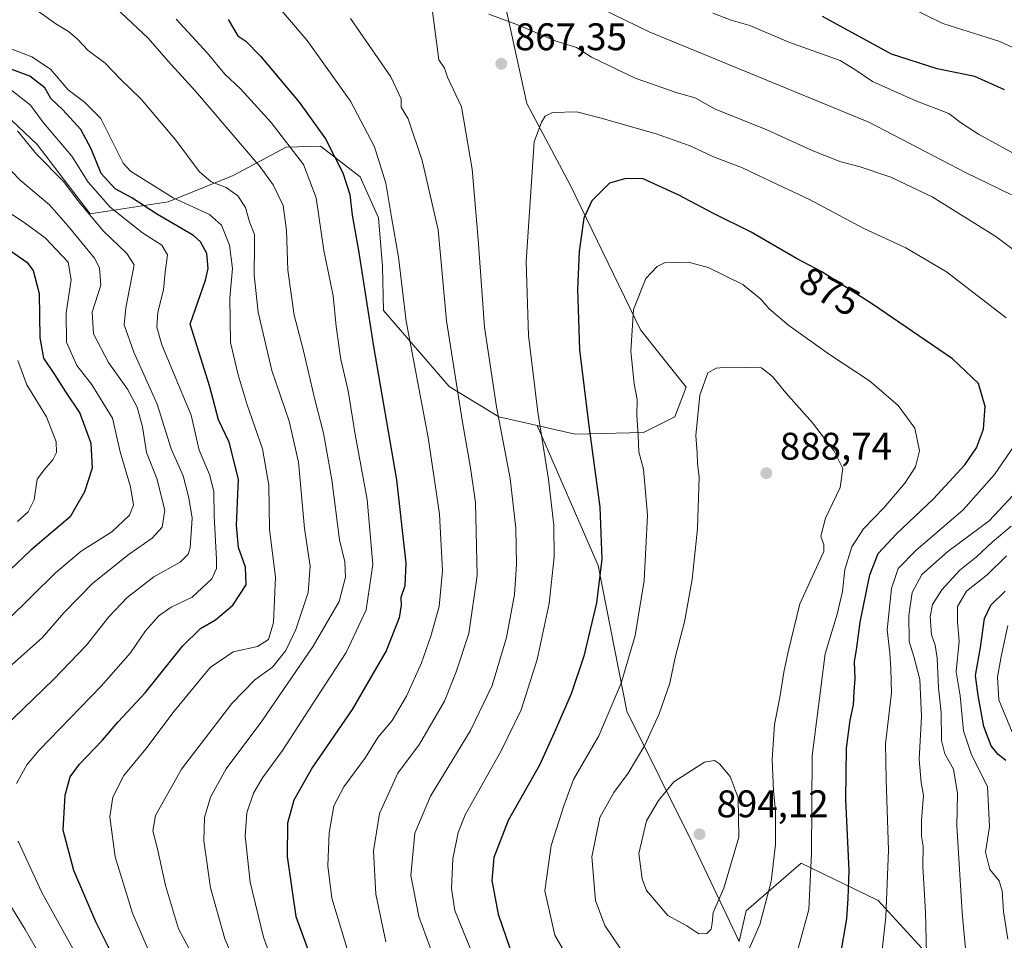
# Model space of a CAD drawing. Units: metres. Extents: x 665384 to 668850, y 4732726 to 4735122.
# Drawn here: x 666764 to 667020, y 4733185 to 4733425 of the extents above; entities that cross this region are included whole.
import ezdxf
from ezdxf.enums import TextEntityAlignment as Align

# ---------------------------------------------------------------- set-up
doc = ezdxf.new("R2010")
doc.units = ezdxf.units.M
doc.header["$MEASUREMENT"] = 0
for name, color, linetype, lineweight in [('Arbolado forestal CxS', 92, 'Continuous', 0), ('Curva de nivel maestra', 30, 'Continuous', 30), ('Curva de nivel normal', 30, 'Continuous', 0), ('Punto de cota en terreno', 7, 'Continuous', 0), ('Rótulo de curva de nivel directora', 7, 'Continuous', 0), ('Rótulo de punto de cota en terreno', 7, 'Continuous', 0)]:
    doc.layers.add(name, color=color, linetype=linetype, lineweight=lineweight)
doc.styles.add('Style-Arial', font='txt')

# ---------------------------------------------------------------- blocks, each defined once
blk = doc.blocks.new('*U8')
at = {"layer": 'Arbolado forestal CxS', "color": 92, "linetype": 'Continuous', "lineweight": 0}
blk.add_polyline3d([(666951.3189, 4733185.1091, 886.8731), (666953.1209, 4733193.1019, 887.4411), (666967.4439, 4733205.5073, 881.8982), (666987.1277, 4733195.9227, 871.5296), (666987.3605, 4733195.8093, 871.4126), (667001.6961, 4733180.2631, 864.6649)], dxfattribs=at)
blk = doc.blocks.new('5PATER')
at = {"layer": 'Punto de cota en terreno', "linetype": 'Continuous', "lineweight": 0}
h = blk.add_hatch(color=51, dxfattribs=at)
edge = h.paths.add_edge_path()
edge.add_ellipse((0, 0), major_axis=(-0.11, -0.111), ratio=0.999422, start_angle=0, end_angle=360)

msp = doc.modelspace()

# ---------------------------------------------------------------- linework, layer by layer
at = {"layer": 'Arbolado forestal CxS', "color": 92, "linetype": 'Continuous', "lineweight": 0}
for points in [[(666898.7399, 4733319.3073, 868.9109), (666908.6197, 4733317.0541, 872.73), (666926.3905, 4733317.5595, 879.6018), (666934.5343, 4733321.6031, 882.4916), (666937.4943, 4733329.3101, 883.4219), (666925.6437, 4733344.2191, 880.0791), (666907.4401, 4733381.8181, 872.4643), (666896.0465, 4733403.0929, 868.1538), (666890.2229, 4733429.6075, 863.2584), (666873.2941, 4733444.3727, 862.0737), (666853.8465, 4733458.4299, 862.9598), (666812.4285, 4733485.8395, 865.0833), (666806.3607, 4733498.3725, 866.4142), (666793.9287, 4733511.3585, 866.4139), (666760.3045, 4733532.6369, 865.0061)], [(666898.7399, 4733319.3073, 868.9109), (666908.6197, 4733317.0541, 872.73), (666926.3905, 4733317.5595, 879.6018), (666934.5343, 4733321.6031, 882.4916), (666937.4943, 4733329.3101, 883.4219), (666925.6437, 4733344.2191, 880.0791), (666907.4401, 4733381.8181, 872.4643), (666896.0465, 4733403.0929, 868.1538), (666890.2229, 4733429.6075, 863.2584), (666873.2941, 4733444.3727, 862.0737), (666853.8465, 4733458.4299, 862.9598), (666812.4285, 4733485.8395, 865.0833), (666806.3607, 4733498.3725, 866.4142), (666793.9287, 4733511.3585, 866.4139), (666760.3045, 4733532.6369, 865.0061)], [(666890.2229, 4733429.6075, 863.2584), (666896.0465, 4733403.0929, 868.1538), (666907.4401, 4733381.8181, 872.4643), (666925.6437, 4733344.2191, 880.0791), (666937.4943, 4733329.3101, 883.4219), (666934.5343, 4733321.6031, 882.4916), (666926.3905, 4733317.5595, 879.6018), (666908.6197, 4733317.0541, 872.73), (666898.7399, 4733319.3073, 868.9109), (666888.8041, 4733321.5735, 864.3019), (666875.8803, 4733329.4637, 858.4191), (666858.8097, 4733349.3067, 851.3784), (666858.4897, 4733360.7325, 851.8974), (666857.4989, 4733373.4093, 852.4394), (666852.7539, 4733384.0743, 851.319), (666842.3691, 4733392.0373, 848.3378), (666833.4833, 4733391.7847, 844.1525), (666819.7175, 4733384.4051, 836.5281), (666802.7597, 4733377.5707, 829.7412), (666782.5219, 4733374.4543, 815.5142), (666768.6783, 4733392.4823, 815.9913), (666750.4107, 4733409.7503, 822.1574)], [(667001.6961, 4733180.2631, 864.6649), (666987.3605, 4733195.8093, 871.4126), (666987.1277, 4733195.9227, 871.5296), (666967.4439, 4733205.5073, 881.8982), (666953.1209, 4733193.1019, 887.4411), (666951.3189, 4733185.1091, 886.8731), (666938.8983, 4733211.1921, 892.9828), (666922.0719, 4733245.0179, 880.4337), (666914.6583, 4733282.9223, 873.6471), (666898.7399, 4733319.3073, 868.9109), (666908.6197, 4733317.0541, 872.73), (666926.3905, 4733317.5595, 879.6018), (666934.5343, 4733321.6031, 882.4916), (666937.4943, 4733329.3101, 883.4219), (666925.6437, 4733344.2191, 880.0791), (666907.4401, 4733381.8181, 872.4643), (666896.0465, 4733403.0929, 868.1538), (666890.2229, 4733429.6075, 863.2584)], [(666750.4107, 4733409.7503, 822.1574), (666768.6783, 4733392.4823, 815.9913), (666782.5219, 4733374.4543, 815.5142), (666802.7597, 4733377.5707, 829.7412), (666819.7175, 4733384.4051, 836.5281), (666833.4833, 4733391.7847, 844.1525), (666842.3691, 4733392.0373, 848.3378), (666852.7539, 4733384.0743, 851.319), (666857.4989, 4733373.4093, 852.4394), (666858.4897, 4733360.7325, 851.8974), (666858.8097, 4733349.3067, 851.3784), (666875.8803, 4733329.4637, 858.4191), (666888.8041, 4733321.5735, 864.3019), (666898.7399, 4733319.3073, 868.9109), (666914.6583, 4733282.9223, 873.6471), (666922.0719, 4733245.0179, 880.4337), (666938.8983, 4733211.1921, 892.9828), (666951.3189, 4733185.1091, 886.8731)], [(666750.4107, 4733409.7503, 822.1574), (666768.6783, 4733392.4823, 815.9913), (666782.5219, 4733374.4543, 815.5142), (666802.7597, 4733377.5707, 829.7412), (666819.7175, 4733384.4051, 836.5281), (666833.4833, 4733391.7847, 844.1525), (666842.3691, 4733392.0373, 848.3378), (666852.7539, 4733384.0743, 851.319), (666857.4989, 4733373.4093, 852.4394), (666858.4897, 4733360.7325, 851.8974), (666858.8097, 4733349.3067, 851.3784), (666875.8803, 4733329.4637, 858.4191), (666888.8041, 4733321.5735, 864.3019), (666898.7399, 4733319.3073, 868.9109)], [(666750.4107, 4733409.7503, 822.1574), (666768.6783, 4733392.4823, 815.9913), (666782.5219, 4733374.4543, 815.5142), (666802.7597, 4733377.5707, 829.7412), (666819.7175, 4733384.4051, 836.5281), (666833.4833, 4733391.7847, 844.1525), (666842.3691, 4733392.0373, 848.3378), (666852.7539, 4733384.0743, 851.319), (666857.4989, 4733373.4093, 852.4394), (666858.4897, 4733360.7325, 851.8974), (666858.8097, 4733349.3067, 851.3784), (666875.8803, 4733329.4637, 858.4191), (666888.8041, 4733321.5735, 864.3019), (666898.7399, 4733319.3073, 868.9109)], [(666898.7399, 4733319.3073, 868.9109), (666914.6583, 4733282.9223, 873.6471), (666922.0719, 4733245.0179, 880.4337), (666938.8983, 4733211.1921, 892.9828), (666951.3189, 4733185.1091, 886.8731)], [(667001.6961, 4733180.2631, 864.6649), (666987.3605, 4733195.8093, 871.4126), (666987.1277, 4733195.9227, 871.5296), (666967.4439, 4733205.5073, 881.8982), (666953.1209, 4733193.1019, 887.4411), (666951.3189, 4733185.1091, 886.8731)], [(667001.6961, 4733180.2631, 864.6649), (666987.3605, 4733195.8093, 871.4126), (666987.1277, 4733195.9227, 871.5296), (666967.4439, 4733205.5073, 881.8982), (666953.1209, 4733193.1019, 887.4411), (666951.3189, 4733185.1091, 886.8731)]]:
    msp.add_polyline3d(points, dxfattribs=at)
at = {"layer": 'Curva de nivel maestra', "color": 30, "linetype": 'Continuous', "lineweight": 30, "flags": 128}
for points, elevation in [([(666818.43, 4733424.9801), (666820.93, 4733420.7101), (666822.97, 4733419.3301), (666826.84, 4733415.4701), (666836.83, 4733403.4801), (666843.74, 4733393.8901), (666848.23, 4733385.1001), (666850.06, 4733379.4101), (666850.67, 4733374.1001), (666852.3, 4733364.9001), (666856.17, 4733339.9001), (666862.18, 4733305.2301), (666864.59, 4733283.4901), (666864.36, 4733277.6201), (666863.3, 4733274.5901), (666863.41, 4733272.6101), (666862.9, 4733269.3201), (666859.5, 4733260.7501), (666850.61, 4733245.4201), (666840.33, 4733230.4201), (666835.44, 4733221.8301), (666833.84, 4733215.8401), (666833.72, 4733207.1801), (666836.02, 4733191.5801), (666842.84, 4733172.8801)], 850), ([(667020.32, 4733406.7201), (667012.61, 4733410.1601), (667002.8, 4733412.1201), (666990.92, 4733415.9201), (666972.98, 4733425.8001)], 850), ([(666790.09, 4733177.8701), (666783.94, 4733190.2101), (666778.27, 4733203.5301), (666775.48, 4733214.0801), (666775.99, 4733223.1901), (666777.26, 4733227.9001), (666779.69, 4733231.2301), (666785.68, 4733237.4801), (666789.75, 4733242.2201), (666796.76, 4733249.8101), (666806.5, 4733261.9701), (666811.17, 4733266.5601), (666815.11, 4733268.7501), (666819.58, 4733272.5901), (666823.08, 4733277.9001), (666822.92, 4733282.5101), (666821.05, 4733287.5801), (666820.6, 4733293.3601), (666821.04, 4733305.3801), (666818.61, 4733315.0301), (666815.9, 4733320.8001), (666813.63, 4733329.4101), (666808.52, 4733345.7501), (666812.5, 4733357.1201), (666813.19, 4733360.2301), (666812.87, 4733364.1301), (666811.2, 4733367.1601), (666809.35, 4733368.7801), (666800, 4733374.2801), (666793.33, 4733378.5601), (666789.01, 4733380.9301), (666785.32, 4733384.9001), (666782.77, 4733391.3201), (666780.11, 4733396.3301), (666775.43, 4733401.5001), (666772.28, 4733404.4001), (666770.74, 4733407.1901), (666766.81, 4733410.2101), (666755.97, 4733414.1901)], 825), ([(666977.67, 4733181.4101), (666979.34, 4733191.0201), (666979.64, 4733196.2301), (666979.91, 4733203.5201), (666979.06, 4733222.0601), (666979.21, 4733235.3701), (666980.14, 4733242.6901), (666981.06, 4733246.6301), (666981.19, 4733250.0801), (666981.5, 4733253.4001), (666981.33, 4733257.8601), (666981.92, 4733261.6001), (666982.77, 4733268.1701), (666985.25, 4733280.5301), (666987.43, 4733286.0201), (666992.26, 4733291.1501), (667001.89, 4733300.2601), (667009.98, 4733309.1501), (667013.04, 4733313.5001), (667014.87, 4733318.3801), (667015.3, 4733324.3301), (667013.51, 4733330.2901), (667006.76, 4733336.6601), (666986.01, 4733350.9101), (666972.76, 4733359.3401), (666966.24, 4733362.8101), (666954.41, 4733369.6501), (666944.65, 4733374.5001), (666935.64, 4733379.2501), (666926.33, 4733383.5601), (666921.81, 4733383.5801), (666917.57, 4733382.4101), (666912.94, 4733377.7801), (666910.91, 4733373.3301), (666909.71, 4733364.6601), (666909.24, 4733354.7001), (666909.47, 4733346.9001), (666909.81, 4733339.0701), (666912.19, 4733319.2701), (666915.06, 4733298.0701), (666915.57, 4733284.5601), (666914.2, 4733273.1801), (666910.93, 4733259.3601), (666907.63, 4733249.5101), (666903.2, 4733239.3801), (666899.38, 4733230.9601), (666891.21, 4733216.5801), (666887.45, 4733206.9601), (666886.96, 4733200.9701), (666888.61, 4733192.1701), (666891.62, 4733183.3601)], 875), ([(666758.51, 4733367.0501), (666766.03, 4733361.8401), (666767.66, 4733359.6401), (666769.22, 4733353.7201), (666769.44, 4733342.1601), (666770.36, 4733336.8801), (666773.22, 4733332.6501), (666776.08, 4733328.1201), (666779.8, 4733322.5401), (666782.69, 4733314.7201), (666783.01, 4733308.2001), (666781.02, 4733302.1201), (666777.27, 4733295.5401), (666767.04, 4733286.9001), (666759.94, 4733280.1801)], 800), ([(667020.63, 4733232.2001), (667018.65, 4733233.7801), (667016.88, 4733236.0301), (667014.96, 4733241.0301), (667013.44, 4733249.0901), (667012.78, 4733254.2901), (667014.05, 4733261.6201), (667015.08, 4733269.1301), (667016.79, 4733272.5701), (667020.5, 4733276.2301)], 850)]:
    msp.add_lwpolyline(points, dxfattribs=dict(at, elevation=elevation))
at = {"layer": 'Curva de nivel normal', "color": 30, "linetype": 'Continuous', "lineweight": 0, "flags": 128}
for points, elevation in [([(666822.57, 4733438.7701), (666838.95, 4733419.5501), (666850.24, 4733403.7101), (666856.45, 4733391.8601), (666859.38, 4733382.3601), (666860.84, 4733373.5101), (666862.67, 4733363.1401), (666864.68, 4733346.4701), (666870.43, 4733316.2301), (666873.35, 4733296.3001), (666874.13, 4733281.5601), (666873.23, 4733272.2301), (666871.14, 4733264.5601), (666868.69, 4733257.5601), (666864.77, 4733248.9001), (666861.06, 4733242.5601), (666857.32, 4733238.1601), (666854.07, 4733232.9601), (666848.46, 4733225.3001), (666845.88, 4733220.3601), (666844.66, 4733213.3701), (666844.31, 4733204.7601), (666845.33, 4733196.3701), (666849.89, 4733181.4601)], 855), ([(666823.08, 4733172.6501), (666817.55, 4733185.7801), (666813.81, 4733199.0401), (666812.05, 4733211.2801), (666812.22, 4733217.3801), (666813.79, 4733222.6001), (666817.89, 4733229.9901), (666827.15, 4733242.4201), (666840.49, 4733261.9001), (666847.23, 4733273.5601), (666848.93, 4733279.8801), (666848.7, 4733283.9001), (666847.36, 4733289.6001), (666845.36, 4733305.2401), (666843.19, 4733317.3201), (666840.9, 4733326.1101), (666837.89, 4733339.1201), (666835.58, 4733348.0501), (666833.92, 4733359.7801), (666833.6, 4733370.0601), (666832.72, 4733376.6001), (666830.07, 4733381.9701), (666826.68, 4733386.6201), (666809.91, 4733406.3501), (666802.82, 4733414.1001), (666797.56, 4733420.1101), (666786.41, 4733430.6801)], 840), ([(667022.14, 4733379.3701), (667010.36, 4733385.0901), (666985.02, 4733398.2501), (666927.87, 4733421.8001), (666912.36, 4733429.3001)], 860), ([(666808.94, 4733181.9001), (666805.5, 4733188.3801), (666802.08, 4733199.6801), (666800.02, 4733209.2301), (666798.81, 4733213.9001), (666799.46, 4733217.9001), (666806.21, 4733229.9001), (666819.38, 4733247.0501), (666825.33, 4733253.1701), (666829.92, 4733256.4901), (666833.41, 4733260.7701), (666836.01, 4733266.2401), (666839.19, 4733275.8901), (666839.76, 4733282.7001), (666838.21, 4733292.5501), (666836.72, 4733309.7801), (666834.25, 4733320.4801), (666829.73, 4733333.6201), (666826.18, 4733348.8201), (666825.19, 4733358.4201), (666825.27, 4733366.1701), (666825.2, 4733369.0001), (666823.96, 4733372.3301), (666822.94, 4733376.0601), (666820.9, 4733379.1101), (666817.87, 4733381.2601), (666813.94, 4733382.7401), (666810.87, 4733385.4101), (666804.82, 4733393.6201), (666795.73, 4733404.2901), (666790.3, 4733409.5201), (666786.39, 4733413.6101), (666782.01, 4733416.8801), (666779.15, 4733419.9401), (666776.86, 4733421.8701), (666773.53, 4733423.8801), (666767.54, 4733428.1601)], 835), ([(666872.71, 4733178.5701), (666867.94, 4733191.5801), (666865.89, 4733202.2801), (666866.96, 4733213.2401), (666871, 4733222.9001), (666881.43, 4733240.0001), (666887.06, 4733251.7001), (666890.82, 4733264.1401), (666892.85, 4733275.3401), (666893.36, 4733283.1901), (666893.17, 4733292.6401), (666891.72, 4733305.5601), (666888.16, 4733324.2301), (666885.1, 4733344.9001), (666883.44, 4733367.7301), (666881.88, 4733386.0501), (666879.09, 4733402.2201), (666875.44, 4733410.0101), (666874.64, 4733412.3301), (666873.21, 4733414.5101), (666871.51, 4733427.0601)], 865), ([(666886.15, 4733426.3701), (666893.93, 4733423.5201), (666903.66, 4733419.3501), (666908.99, 4733417.6801), (666912.91, 4733415.1801), (666924.24, 4733409.7201), (666935.14, 4733405.9101), (666939.89, 4733404.6101), (666945.09, 4733401.6801), (666958.33, 4733396.3401), (666970.29, 4733390.8801), (666977.71, 4733387.9401), (666982.77, 4733386.6701), (666990.74, 4733383.9701), (667001.48, 4733378.8201), (667018.04, 4733368.5401), (667024.68, 4733363.5901)], 865), ([(667024.14, 4733389.3701), (667013.52, 4733395.1701), (667008.88, 4733398.1401), (667005.84, 4733400.5001), (666997.26, 4733403.8201), (666985.94, 4733408.8401), (666981.42, 4733411.9801), (666977.6, 4733414.3101), (666964.23, 4733419.0601), (666954.08, 4733423.4601), (666949.23, 4733424.7901), (666944.42, 4733426.6501)], 855), ([(667035.27, 4733411.8401), (667019.1, 4733419.2301), (667004.3, 4733423.9001), (666995.8, 4733428.0801)], 845), ([(666804.86, 4733425.0801), (666812.89, 4733416.3501), (666817.48, 4733410.7301), (666821.56, 4733406.9601), (666829.59, 4733398.1701), (666837.96, 4733387.2901), (666841.27, 4733378.5601), (666843.29, 4733364.9001), (666845.66, 4733353.1201), (666846.5, 4733345.1101), (666847.71, 4733336.5601), (666849.56, 4733328.3601), (666851.46, 4733317.0201), (666854.52, 4733300.0801), (666856.05, 4733283.2101), (666854.27, 4733271.4201), (666849.09, 4733260.2401), (666842.39, 4733250.0801), (666832.54, 4733234.7601), (666827.36, 4733227.6401), (666825, 4733223.6401), (666823.25, 4733218.5401), (666822.77, 4733212.5601), (666824.1, 4733200.5601), (666827.57, 4733186.2201), (666834.98, 4733166.2101)], 845), ([(666850.21, 4733425.2701), (666860.66, 4733410.0501), (666863.43, 4733404.3401), (666863.36, 4733402.2001), (666865.24, 4733399.1401), (666868.81, 4733388.2801), (666873.03, 4733370.2601), (666875.17, 4733346.5701), (666879.34, 4733320.2401), (666881.41, 4733308.3601), (666882.76, 4733299.3301), (666883.12, 4733280.3501), (666881.03, 4733265.2601), (666877.69, 4733255.2501), (666874.68, 4733247.5801), (666868.17, 4733236.4601), (666862.55, 4733228.9201), (666857.77, 4733218.3701), (666856.22, 4733208.6901), (666856.82, 4733197.3901), (666859.42, 4733184.9801)], 860), ([(666755.49, 4733419.7501), (666767.35, 4733415.2401), (666772.21, 4733412.0401), (666776.78, 4733406.6801), (666781.04, 4733403.4801), (666785.28, 4733399.2301), (666791.11, 4733387.5601), (666793.03, 4733385.5601), (666804.07, 4733378.5501), (666813.52, 4733374.2501), (666816.67, 4733371.5001), (666818.74, 4733366.2301), (666819.52, 4733360.1601), (666818.81, 4733352.5601), (666819.01, 4733340.9001), (666821.01, 4733332.5701), (666823.32, 4733324.7201), (666827.33, 4733313.2401), (666829.01, 4733303.8201), (666829.16, 4733292.2901), (666830.67, 4733279.9001), (666830.18, 4733268.1001), (666828.86, 4733263.6401), (666826, 4733261.8401), (666819.67, 4733260.4801), (666813.75, 4733256.3801), (666804.33, 4733245.0001), (666797.01, 4733235.2201), (666791.24, 4733228.3101), (666788.38, 4733222.6301), (666787.64, 4733217.5001), (666788.99, 4733207.1001), (666793.52, 4733192.4201), (666797.6, 4733183.0101)], 830), ([(666760.9, 4733407.4601), (666766.99, 4733402.6801), (666770.33, 4733398.1101), (666777.74, 4733389.3801), (666781.98, 4733382.6201), (666787.74, 4733376.1401), (666796.12, 4733369.4701), (666801.14, 4733366.3001), (666802.62, 4733363.7401), (666802.01, 4733359.2401), (666801.56, 4733354.6601), (666800.12, 4733348.8401), (666799.83, 4733344.9401), (666801.15, 4733340.3301), (666808.79, 4733322.0501), (666810.88, 4733312.9401), (666813.56, 4733306.5601), (666814.65, 4733302.1401), (666814.72, 4733295.8601), (666815.38, 4733284.4501), (666815.34, 4733282.1601), (666814.12, 4733279.4401), (666809, 4733274.6601), (666803.59, 4733272.0601), (666800.36, 4733269.8601), (666796.9, 4733265.9001), (666793.03, 4733260.2301), (666785.35, 4733251.5601), (666769.24, 4733234.9001), (666766, 4733231.0201), (666763.36, 4733226.2301)], 820), ([(667020.78, 4733347.3501), (667005.19, 4733359.3401), (666994.69, 4733365.5501), (666983.73, 4733370.6401), (666969.56, 4733378.1901), (666958.19, 4733383.5201), (666952.14, 4733386.3701), (666944.66, 4733389.2201), (666938.57, 4733392.1301), (666929.7, 4733395.2701), (666915.44, 4733399.3301), (666909.1, 4733400.9901), (666902.74, 4733400.7801), (666900.84, 4733399.8301), (666899.89, 4733398.2301), (666897.95, 4733393.1801), (666895.86, 4733361.9401), (666896.55, 4733342.7401), (666898.91, 4733322.7701), (666901.74, 4733305.2801), (666903.12, 4733293.4401), (666903.2, 4733285.1401), (666901.85, 4733273.0201), (666898.79, 4733258.4601), (666894.63, 4733245.3601), (666889.43, 4733234.7001), (666880.03, 4733218.0101), (666878.2, 4733213.4401), (666876.8, 4733206.5601), (666876.44, 4733198.8901), (666877.38, 4733193.1901), (666881.5, 4733182.8901)], 870), ([(666763.6, 4733396.0001), (666768.58, 4733389.9501), (666775.53, 4733382.8601), (666779.6, 4733377.4201), (666785.96, 4733369.9401), (666792.05, 4733364.1101), (666793.95, 4733361.1801), (666791.75, 4733349.9401), (666791.35, 4733345.5401), (666793.83, 4733338.4001), (666799.94, 4733324.8601), (666803.58, 4733313.2301), (666806.68, 4733306.2301), (666808.15, 4733300.5601), (666809.05, 4733295.2301), (666808.47, 4733287.5401), (666807.99, 4733285.8901), (666805.93, 4733283.8201), (666799.09, 4733279.9601), (666792.16, 4733274.5901), (666787.37, 4733269.5601), (666781.52, 4733262.2301), (666772.93, 4733253.2301), (666759.99, 4733240.6901)], 815), ([(666757.73, 4733389.9501), (666764.28, 4733383.1701), (666771.95, 4733376.7301), (666776.8, 4733371.2301), (666783.61, 4733362.8901), (666784.89, 4733360.4101), (666785.23, 4733355.9001), (666783, 4733348.8401), (666783.33, 4733343.2301), (666787.25, 4733335.7501), (666792.19, 4733328.7901), (666794.71, 4733324.1001), (666796.08, 4733319.0101), (666797.19, 4733312.2801), (666799.8, 4733305.5201), (666801.94, 4733297.3101), (666801.26, 4733292.8801), (666798.58, 4733290.0501), (666792.6, 4733285.8701), (666783.18, 4733278.3101), (666775.66, 4733270.6101), (666769.97, 4733264.1001), (666749.77, 4733246.2701)], 810), ([(666760.14, 4733375.5901), (666765.68, 4733371.9001), (666770.81, 4733368.1601), (666776.78, 4733361.8301), (666777.56, 4733357.2301), (666776.24, 4733348.6801), (666776.3, 4733341.0401), (666779.04, 4733334.9301), (666782.87, 4733330.1001), (666788.31, 4733321.2101), (666790.33, 4733312.4501), (666793.03, 4733303.3501), (666793.8, 4733298.6201), (666792.7, 4733296.0301), (666788.09, 4733291.6701), (666780.17, 4733286.6201), (666773.44, 4733281.0501), (666760.96, 4733268.6801)], 805), ([(666938.13, 4733361.8401), (666931.89, 4733361.6301), (666929.93, 4733360.7001), (666927.03, 4733357.5601), (666923.82, 4733349.5601), (666923.16, 4733338.6901), (666923.97, 4733330.2101), (666924.77, 4733326.1001), (666924.69, 4733321.9501), (666925.06, 4733316.7501), (666925.18, 4733312.5201), (666926.41, 4733308.0101), (666927.43, 4733296.0301), (666926.61, 4733279.0401), (666924.25, 4733264.6701), (666920.59, 4733252.3201), (666914.78, 4733238.6301), (666908.23, 4733227.2601), (666905.66, 4733220.3501), (666902.38, 4733210.1001), (666900.76, 4733198.2301), (666903.34, 4733186.7601), (666908.73, 4733177.4101)], 880), ([(666966.2, 4733181.6801), (666969.38, 4733193.4501), (666970.08, 4733207.9901), (666970.31, 4733233.4001), (666973.67, 4733259.9701), (666976.79, 4733270.2301), (666978.16, 4733276.1301), (666978.76, 4733281.8401), (666980.6, 4733287.8001), (666983.64, 4733292.4801), (666989, 4733298.0301), (666994.38, 4733304.3701), (666997.15, 4733308.5901), (666998.17, 4733312.7101), (666996.96, 4733318.6101), (666992.62, 4733324.5301), (666985.23, 4733331.0001), (666974.79, 4733337.8401), (666964.26, 4733345.3601), (666959.14, 4733349.7201), (666956.96, 4733352.2001), (666952.28, 4733356.0701), (666943.21, 4733360.4501), (666938.13, 4733361.8401)], 880), ([(666763.63, 4733294.3501), (666766.33, 4733296.8601), (666767.89, 4733299.9701), (666768.72, 4733305.3801), (666770.89, 4733308.2001), (666772.81, 4733310.4301), (666773.74, 4733312.2801), (666773.62, 4733315.0601), (666771.16, 4733321.5601), (666766.03, 4733329.9301), (666763.64, 4733336.2201)], 795), ([(666948.28, 4733334.4801), (666945.32, 4733334.2201), (666943.16, 4733333.0301), (666941.11, 4733327.2301), (666940.06, 4733316.7801), (666940.4, 4733312.2401), (666940.5, 4733309.4801), (666940.91, 4733305.8801), (666940.48, 4733292.5801), (666939.06, 4733279.2801), (666937.07, 4733268.2401), (666934.67, 4733259.0101), (666933.25, 4733252.3401), (666930.53, 4733244.3301), (666926.8, 4733236.1801), (666922.43, 4733228.8801), (666918.68, 4733223.8601), (666915.05, 4733217.3201), (666913.02, 4733207.1001), (666913.94, 4733195.7901), (666916.38, 4733189.2301), (666922, 4733180.9601)], 885), ([(666950.71, 4733175.9201), (666956.65, 4733189.5001), (666959.6, 4733200.6601), (666960.76, 4733210.3401), (666960.75, 4733218.9901), (666960.2, 4733224.3101), (666959.92, 4733232.4201), (666960.47, 4733241.5601), (666961.92, 4733248.5501), (666962.9, 4733255.1601), (666964.08, 4733260.4801), (666967.12, 4733272.9801), (666973.34, 4733286.5601), (666973.29, 4733288.3101), (666972.51, 4733290.5601), (666973.8, 4733295.2301), (666977.56, 4733303.2301), (666978.3, 4733308.1801), (666976.03, 4733312.6601), (666970.4, 4733320.0401), (666963.48, 4733327.8101), (666959.97, 4733332.1101), (666957.07, 4733334.3101), (666948.28, 4733334.4801)], 885), ([(666987.26, 4733171.9001), (666989.45, 4733191.4601), (666990.12, 4733208.8201), (666989.54, 4733227.1101), (666989.4, 4733236.4801), (666990.89, 4733249.8101), (666990.79, 4733255.9801), (666990.52, 4733260.2201), (666989.83, 4733266.1901), (666990.96, 4733276.9701), (666992.65, 4733282.1401), (666997.28, 4733286.8201), (667009.59, 4733297.3801), (667017.75, 4733306.5601), (667023.81, 4733315.4401)], 870), ([(667025.05, 4733303.9001), (667016.37, 4733294.5801), (667005.54, 4733286.5701), (666998.79, 4733280.5601), (666996.26, 4733275.9001), (666995.39, 4733269.9001), (666995.51, 4733263.1801), (666996.76, 4733259.2801), (666998.33, 4733253.2301), (666998.72, 4733243.6301), (666998.16, 4733232.4001), (666998.62, 4733226.4301), (666999.24, 4733223.0901), (666998.75, 4733216.6201), (666998.77, 4733212.4901), (666999.17, 4733209.8601), (666999.06, 4733204.5701), (666999.79, 4733192.7001), (667000.14, 4733178.2201)], 865), ([(667011.81, 4733165.1801), (667009.27, 4733192.6001), (667007.95, 4733215.1501), (667008.08, 4733223.5601), (667007.04, 4733229.9001), (667004.83, 4733233.9001), (667003.95, 4733237.4101), (667003.85, 4733244.6301), (667003.15, 4733251.0601), (667002.77, 4733258.7701), (667002.26, 4733262.2001), (667001.3, 4733264.9001), (667000.94, 4733269.6101), (667001.56, 4733272.7501), (667004, 4733276.6101), (667008.73, 4733281.6801), (667012.99, 4733285.1801), (667017.09, 4733289.0301), (667022.04, 4733293.1101)], 860), ([(667021.2, 4733185.7001), (667020.08, 4733192.8901), (667019.72, 4733198.3001), (667018.92, 4733200.8301), (667016.54, 4733203.7801), (667015.41, 4733208.3201), (667016.38, 4733214.9501), (667015.86, 4733225.4401), (667011.76, 4733233.6601), (667009.69, 4733239.9301), (667008.76, 4733248.9901), (667007.73, 4733255.2301), (667008.52, 4733263.2301), (667008.11, 4733268.2301), (667008.12, 4733272.2301), (667010.39, 4733276.2301), (667015.79, 4733280.5101), (667020.83, 4733285.4001)], 855), ([(667022.32, 4733239.5601), (667018.81, 4733247.9801), (667018.47, 4733253.8201), (667019.42, 4733259.2301), (667021.18, 4733267.2901)], 845), ([(666944.86, 4733232.1601), (666942.32, 4733231.7401), (666934.32, 4733226.6001), (666930.36, 4733221.7701), (666927.16, 4733216.4601), (666925.2, 4733207.9701), (666926.05, 4733201.4101), (666927.24, 4733198.3701), (666932.75, 4733191.8701), (666937.7, 4733189.1401), (666940.84, 4733187.1201), (666942.85, 4733187.1701), (666943.99, 4733188.2801), (666944.3, 4733189.8701), (666944.5, 4733192.6701), (666947.33, 4733199.0001), (666951.21, 4733212.2601), (666951.03, 4733222.4601), (666948.99, 4733228.0101), (666946.18, 4733231.2901), (666944.86, 4733232.1601)], 890), ([(666763.8, 4733211.2301), (666769.92, 4733197.8301), (666778.54, 4733182.3001)], 820), ([(666754.7, 4733205.9001), (666765.6, 4733188.2301), (666772.08, 4733176.9001)], 815)]:
    msp.add_lwpolyline(points, dxfattribs=dict(at, elevation=elevation))

# ---------------------------------------------------------------- block references
at = {"layer": 'Arbolado forestal CxS', "color": 92, "linetype": 'Continuous', "lineweight": 0}
msp.add_blockref('*U8', (0, 0), dxfattribs=at)
at = {"layer": 'Punto de cota en terreno', "color": 7, "linetype": 'Continuous', "lineweight": 0, "xscale": 10, "yscale": 10, "zscale": 10}
for p in [(666889.43, 4733413.46, 867.35), (666958.37, 4733306.93, 888.74), (666941, 4733213, 894.12)]:
    msp.add_blockref('5PATER', p, dxfattribs=at)

# ---------------------------------------------------------------- texts
at = {"layer": 'Rótulo de curva de nivel directora', "color": 7, "linetype": 'Continuous', "lineweight": 0, "style": 'Style-Arial'}
msp.add_text('875', height=7, rotation=331.977782, dxfattribs=at).set_placement((666974.8815, 4733354.214), align=Align.MIDDLE_CENTER)
at = {"layer": 'Rótulo de punto de cota en terreno', "color": 7, "linetype": 'Continuous', "lineweight": 0, "style": 'Style-Arial'}
for s, p in [('867,35', (666892.9578, 4733416.9878)), ('888,74', (666961.8978, 4733310.4578)), ('894,12', (666945.4097, 4733217.4097))]:
    msp.add_text(s, height=7, dxfattribs=at).set_placement(p)

doc.saveas('drawing.dxf')
